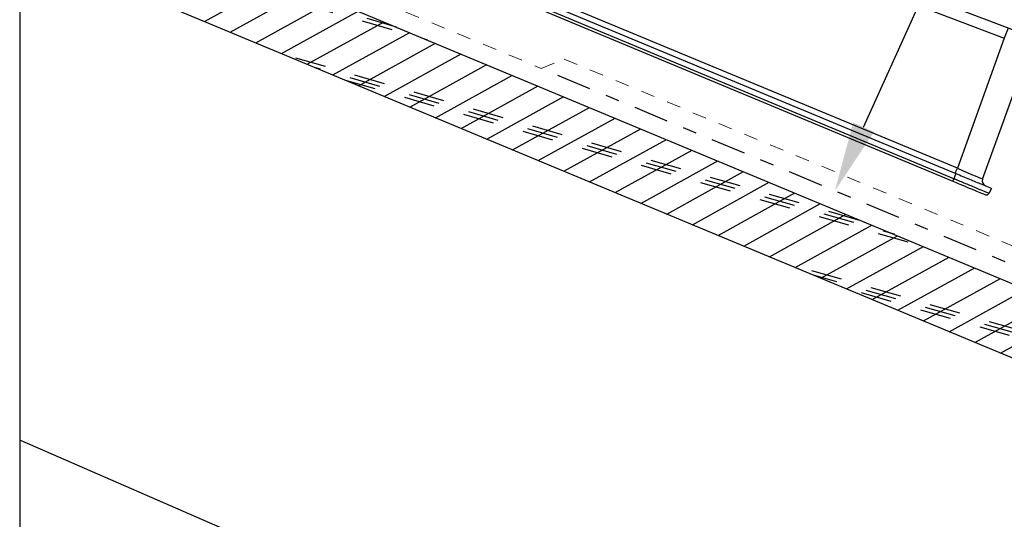
# Model space of a CAD drawing. Units: inches. Extents: x 39 to 256, y -478 to -303.
# Drawn here: x 231 to 238, y -403 to -400 of the extents above; entities that cross this region are included whole.
import ezdxf
from ezdxf import colors
from ezdxf.entities.mleader import LeaderData, LeaderLine
from ezdxf.math import Vec2, Vec3

# ---------------------------------------------------------------- set-up
doc = ezdxf.new("R2010")
doc.units = ezdxf.units.IN
doc.header["$MEASUREMENT"] = 0
doc.linetypes.add('DASHDOT2', pattern=[0.5, 0.25, -0.125, 0, -0.125])
doc.linetypes.add('DASHED', pattern=[0.75, 0.5, -0.25])
doc.layers.get('0').update_dxf_attribs({"color": 9})
for name, color, linetype in [('GENERAL CONSTRUCTION LIGHT', 251, 'Continuous'), ('TESLA Detail Roll', 240, 'DASHDOT2'), ('TEXT', 4, 'Continuous')]:
    doc.layers.add(name, color=color, linetype=linetype)
doc.layers.add('TESLA Underlayment', color=4, linetype='DASHED', lineweight=20)
doc.styles.add('SLDTEXTSTYLE0', font='TXT', dxfattribs={"width": 0.75})

# ---------------------------------------------------------------- blocks, each defined once
blk = doc.blocks.new('PV Tile')
at = {"color": 7, "linetype": 'Continuous', "lineweight": 25}
for p, q in [((18.1488, 0.8838), (3.4441, 0.8838)), ((9.1738, 0.8838), (9.1738, 0.8064)), ((5.9427, 0.8064), (9.1738, 0.8064)), ((9.1738, 0.8064), (9.1911, -0.1851)), ((9.3881, -0.1924), (9.3706, 0.8064)), ((9.1911, -0.1851), (5.9271, -0.0842)), ((5.9272, -0.1229), (9.1946, -0.2239)), ((5.9254, -0.1819), (9.1928, -0.2829)), ((9.1933, -0.2642), (5.926, -0.1633)), ((9.1946, -0.2239), (9.1933, -0.2642)), ((9.4703, -0.2324), (9.4669, -0.2727))]:
    blk.add_line(p, q, dxfattribs=at)
for centre, radius, start, end in [((-8.6315, 0.3561), 17.8308, 358.13661, 358.26091), ((9.4274, -0.1917), 0.0394, 181, 268.23019), ((17.6791, -0.531), 8.4899, 178.19979, 178.32568), ((9.4473, -0.2711), 0.0197, 268.23019, 355.23019)]:
    blk.add_arc(centre, radius, start, end, dxfattribs=at)
blk.add_ellipse((9.191, -0.1844), major_axis=(0.197, -0.008), ratio=0.003478, start_param=4.712896, end_param=6.283387, dxfattribs=at)
for points, knots in [([(9.4669, -0.2727), (9.4669, -0.2727), (9.4669, -0.2727), (9.4564, -0.2724), (9.411, -0.271), (9.3411, -0.2688), (9.271, -0.2666), (9.2206, -0.2651), (9.2004, -0.2645), (9.1933, -0.2642)], [0, 0, 0, 0, 0.000006, 0.214678, 0.429432, 0.643859, 0.858197, 0.950369, 1, 1, 1, 1]), ([(9.1946, -0.2239), (9.2307, -0.225), (9.3029, -0.2272), (9.3941, -0.23), (9.4578, -0.232), (9.4661, -0.2323), (9.4703, -0.2324)], [0, 0, 0, 0, 0.250024, 0.500027, 0.750015, 1, 1, 1, 1]), ([(9.1928, -0.2829), (9.2115, -0.2835), (9.2587, -0.2849), (9.33, -0.2871), (9.3944, -0.2891), (9.4382, -0.2905), (9.4439, -0.2907), (9.4467, -0.2907)], [0, 0, 0, 0, 0.141657, 0.356032, 0.570484, 0.78527, 1, 1, 1, 1])]:
    blk.add_open_spline(points, degree=3, knots=knots, dxfattribs=at)

msp = doc.modelspace()

# ---------------------------------------------------------------- hatches: boundary and pattern name
at = {"layer": 'GENERAL CONSTRUCTION LIGHT', "linetype": 'ByBlock'}
h = msp.add_hatch(dxfattribs=at)
h.set_pattern_fill('CORK', color=256, scale=1.25, angle=28.945186, style=0)
h.set_pattern_definition([(28.94519, (119.0375, -464.38133), (-0.07562073, 0.13673174), []), (163.9452, (119.14367, -464.4119), (-0.122222, -0.4247049), [0.2209709, -0.2209709]), (163.9452, (119.17786, -464.393), (-0.122222, -0.4247049), [0.2209709, -0.2209709]), (163.9452, (119.21204, -464.37407), (-0.122222, -0.4247049), [0.2209709, -0.2209709])])
h.paths.add_polyline_path([(230.72363, -398.65094), (230.72363, -399.1855), (244.75396, -405.03147), (244.94374, -404.57599)])

# ---------------------------------------------------------------- linework, layer by layer
at = {"color": 3}
msp.add_lwpolyline([(230.72363, -414.28198), (255.72363, -414.2821), (255.72363, -389.28235), (230.72363, -389.28222), (230.72363, -414.28222)], dxfattribs=at)
at = {"layer": 'GENERAL CONSTRUCTION LIGHT'}
msp.add_lwpolyline([(230.72363, -398.65094), (244.94374, -404.57599), (244.75396, -405.03147), (230.72363, -399.1855)], dxfattribs=at)
at = {"layer": 'GENERAL CONSTRUCTION LIGHT', "linetype": 'ByBlock'}
msp.add_lwpolyline([(244.00396, -408.53147), (230.72363, -402.74149)], dxfattribs=at)
at = {"layer": 'TESLA Detail Roll'}
msp.add_lwpolyline([(234.57909, -400.12197), (245.37896, -404.62191), (245.37896, -405.619)], dxfattribs=at)
at = {"layer": 'TESLA Underlayment', "ltscale": 0.1}
msp.add_lwpolyline([(230.72363, -398.51552), (234.4618, -400.0731), (234.62717, -400.00658), (242.5849, -403.32225), (242.76122, -403.26035), (244.60737, -404.02958)], dxfattribs=at)

# ---------------------------------------------------------------- next in the draw order: leaders
at = {"layer": 'TEXT'}
ml = msp.add_multileader_mtext('Standard', dxfattribs=at)
ml.set_content('DETAIL ROLL', color=256, style='SLDTEXTSTYLE0')
ml.set_leader_properties(linetype='ByLayer')
ml.build(insert=Vec2(0, 0))
ml.multileader.update_dxf_attribs({"dogleg_length": 0.2972, "arrow_head_size": 0.5})
ctx = ml.context
ctx.base_point, ctx.char_height, ctx.arrow_head_size, ctx.landing_gap_size, ctx.plane_origin = Vec3(238.56245, -397.361), 0.4, 0.5, 0.25, Vec3(228.51967, -492.01851)
notes = []
notes.append((ctx, [(0, (1, 1, 0), (238.18655, -397.361), (1, 0), 0.3759, [(0, [(236.56859, -400.95092)], 0, [])])]))
ctx.mtext.insert, ctx.mtext.width, ctx.mtext.defined_height, ctx.mtext.flow_direction = Vec3(238.81245, -397.161), 6.109685, 0.56899, 5
ctx.mtext.has_bg_fill, ctx.mtext.bg_color, ctx.mtext.bg_scale_factor, ctx.mtext.bg_transparency, ctx.mtext.use_window_bg_color = 1, -1073741824, 1.5, 0, 1
for ctx, leaders in notes:
    for number, flags, end, landing, length, lines in leaders:
        leader = LeaderData()
        leader.index, (leader.has_last_leader_line, leader.has_dogleg_vector, leader.attachment_direction) = number, flags
        leader.last_leader_point, leader.dogleg_vector, leader.dogleg_length = Vec3(end), Vec3(landing), length
        for number, points, colour, breaks in lines:
            line = LeaderLine()
            line.index, line.vertices, line.color, line.breaks = number, Vec3.list(points), colors.encode_raw_color(colour), breaks
            leader.lines.append(line)
        ctx.leaders.append(leader)

# ---------------------------------------------------------------- next in the draw order: block references
at = {"layer": 'GENERAL CONSTRUCTION LIGHT', "rotation": 339.154689011758}
msp.add_blockref('PV Tile', (228.92234, -397.3467), dxfattribs=at)

doc.saveas('drawing.dxf')
